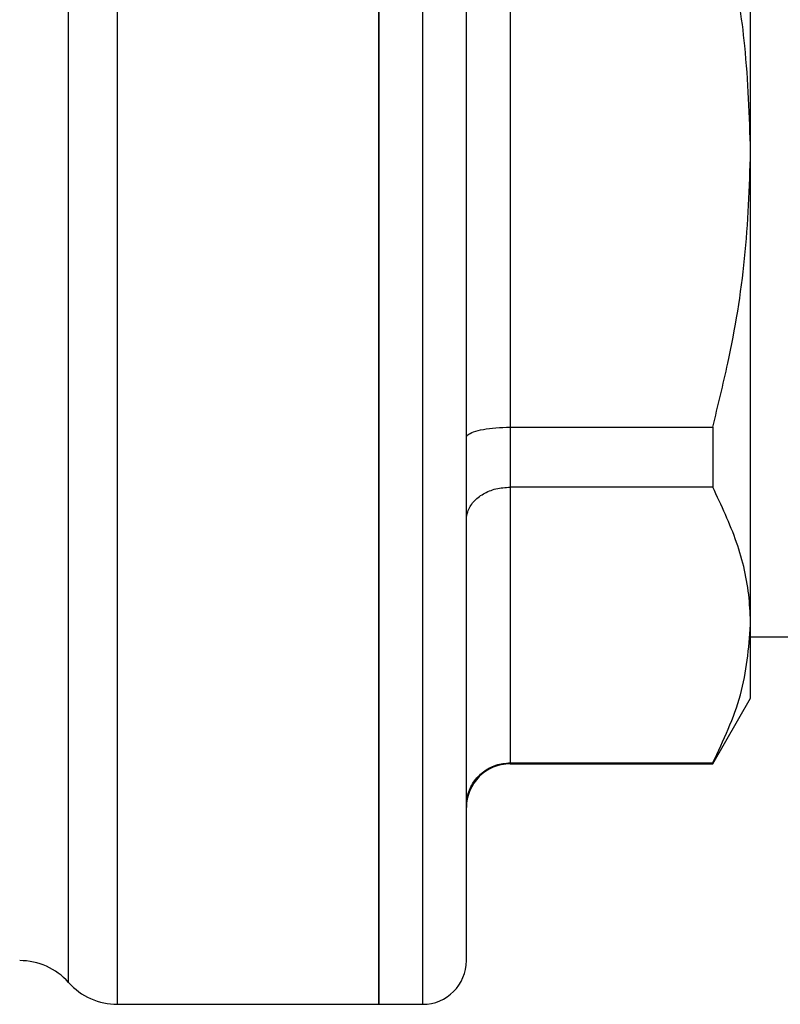
# Model space of a CAD drawing. Units: millimetres. Extents: x 133 to 274, y 91 to 276.
# Drawn here: x 226 to 243, y 201 to 224 of the extents above; entities that cross this region are included whole.
import ezdxf

# ---------------------------------------------------------------- set-up
doc = ezdxf.new("R2010")
doc.units = ezdxf.units.MM

msp = doc.modelspace()

# ---------------------------------------------------------------- linework, layer by layer
at = {"color": 8, "linetype": 'Continuous', "lineweight": 25}
for p, q in [((227.906, 200.999), (227.906, 239.816)), ((234.888, 220.499), (234.888, 239.999)), ((226.788, 201.499), (226.788, 238.795)), ((234.888, 200.999), (234.888, 220.499)), ((236.888, 206.521), (236.888, 206.499))]:
    msp.add_line(p, q, dxfattribs=at)
at = {"color": 7, "linetype": 'Continuous', "lineweight": 25}
for p, q in [((233.888, 220.499), (233.888, 239.999)), ((233.888, 239.999), (233.888, 200.999)), ((235.888, 220.499), (235.888, 238.999)), ((242.388, 220.499), (242.388, 231.324)), ((236.888, 226.804), (236.888, 214.194)), ((233.888, 200.999), (233.888, 220.499)), ((235.888, 201.999), (235.888, 220.499)), ((242.388, 209.674), (242.388, 220.499)), ((236.888, 214.194), (236.888, 212.826)), ((236.888, 214.194), (241.522, 214.194)), ((241.522, 214.194), (241.522, 212.826)), ((241.522, 212.826), (236.888, 212.826)), ((236.888, 212.826), (236.888, 206.521)), ((242.388, 207.999), (242.388, 209.674)), ((242.388, 209.399), (258.588, 209.399)), ((241.522, 206.499), (242.388, 207.999)), ((236.888, 206.521), (241.522, 206.521)), ((236.888, 206.499), (241.522, 206.499)), ((241.522, 206.521), (241.522, 206.499)), ((227.906, 200.999), (233.888, 200.999)), ((233.888, 200.999), (234.888, 200.999))]:
    msp.add_line(p, q, dxfattribs=at)
for centre, radius, start, end in [((236.888, 205.499), 1, 90, 180), ((225.67, 200.499), 1.5, 41.8103, 90), ((234.888, 201.999), 1, 270, 0), ((227.906, 202.499), 1.5, 221.8103, 270)]:
    msp.add_arc(centre, radius, start, end, dxfattribs=at)
for points, knots in [([(242.388, 220.499), (242.362, 221.305), (242.313, 222.77), (241.986, 224.876), (241.677, 226.16), (241.522, 226.804)], [0, 0, 0, 0, 0.379085, 0.68867, 1, 1, 1, 1]), ([(241.522, 214.194), (241.641, 214.681), (241.953, 215.952), (242.306, 218.056), (242.361, 219.682), (242.388, 220.499)], [0, 0, 0, 0, 0.235445, 0.615775, 1, 1, 1, 1]), ([(235.888, 213.961), (235.888, 213.961), (235.888, 213.98), (235.913, 214.025), (236.036, 214.09), (236.264, 214.147), (236.558, 214.187), (236.778, 214.192), (236.888, 214.194)], [0, 0, 0, 0, 0.006043, 0.15943, 0.37486, 0.5849, 0.792405, 1, 1, 1, 1]), ([(235.888, 212.077), (235.888, 212.079), (235.888, 212.141), (235.913, 212.286), (236.036, 212.496), (236.264, 212.679), (236.558, 212.802), (236.778, 212.818), (236.888, 212.826)], [0, 0, 0, 0, 0.006043, 0.159429, 0.37486, 0.584899, 0.792405, 1, 1, 1, 1]), ([(242.388, 209.674), (242.381, 209.879), (242.358, 210.511), (242.114, 211.571), (241.72, 212.406), (241.522, 212.826)], [0, 0, 0, 0, 0.193046, 0.594394, 1, 1, 1, 1]), ([(241.522, 206.521), (241.766, 207.036), (242.259, 208.073), (242.345, 209.137), (242.388, 209.674)], [0, 0, 0, 0, 0.496204, 1, 1, 1, 1]), ([(235.888, 205.539), (235.888, 205.542), (235.888, 205.622), (235.913, 205.812), (236.036, 206.086), (236.264, 206.327), (236.558, 206.49), (236.778, 206.511), (236.888, 206.521)], [0, 0, 0, 0, 0.006043, 0.159429, 0.37486, 0.5849, 0.792405, 1, 1, 1, 1])]:
    msp.add_open_spline(points, degree=3, knots=knots, dxfattribs=at)

doc.saveas('drawing.dxf')
